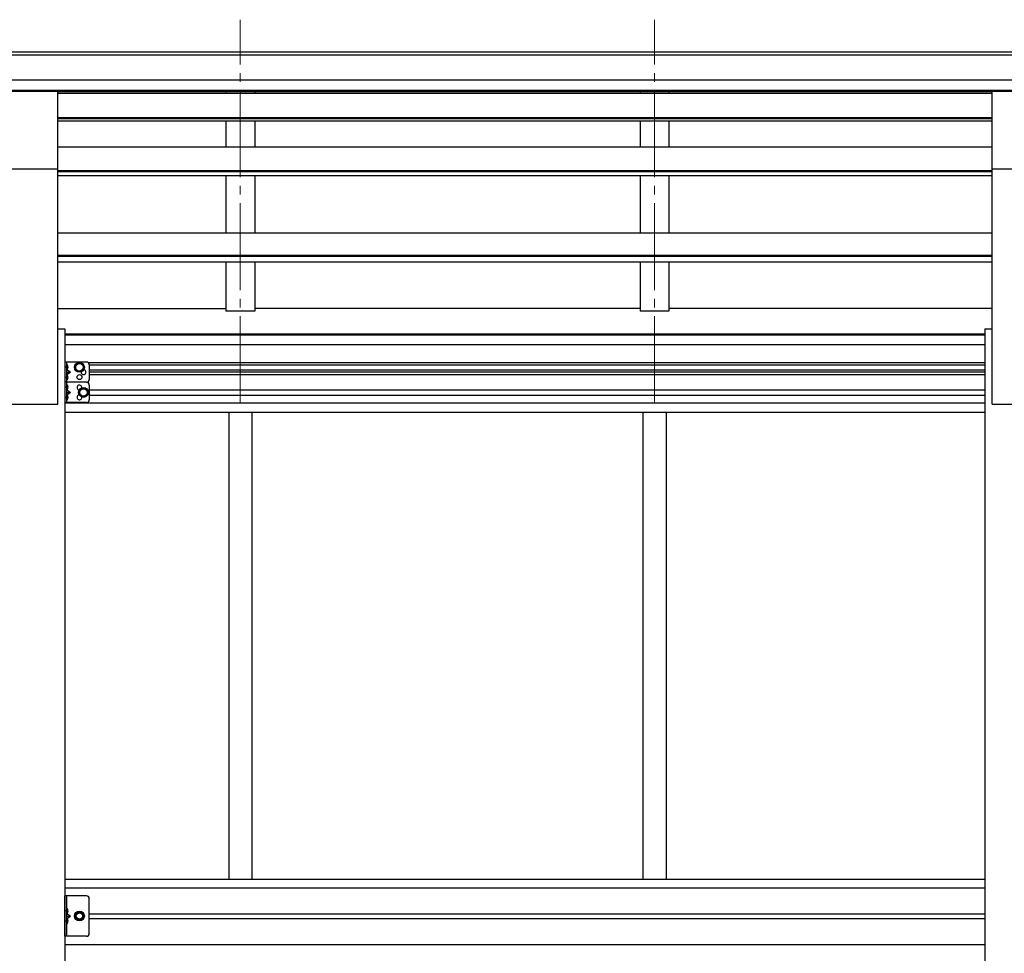
# Model space of a CAD drawing. Units: millimetres. Extents: x 0 to 33640, y 0 to 23760.
# Drawn here: x 9335 to 11037, y 6159 to 7773 of the extents above; entities that cross this region are included whole.
import ezdxf

# ---------------------------------------------------------------- set-up
doc = ezdxf.new("R2010")
doc.units = ezdxf.units.MM
doc.linetypes.add('YCENTER_1', pattern=[13, 10, -1, 1, -1])
doc.linetypes.add('YHIDDEN_1', pattern=[4, 3, -1])
for name, color, linetype, lineweight in [('YKK_12', 2, 'Continuous', 13), ('YKK_13', 4, 'Continuous', 30), ('YKK_A1', 4, 'Continuous', 30)]:
    doc.layers.add(name, color=color, linetype=linetype, lineweight=lineweight)

msp = doc.modelspace()

# ---------------------------------------------------------------- linework, layer by layer
at = {"layer": 'YKK_12', "linetype": 'YCENTER_1', "ltscale": 15}
for p, q in [((9716.2, 7110.9), (9716.2, 7773.4)), ((10432.2, 7110.9), (10432.2, 7773.4))]:
    msp.add_line(p, q, dxfattribs=at)
at = {"layer": 'YKK_13'}
for p, q in [((9315.7, 7649.7), (9400.7, 7649.7)), ((9400.7, 7515.5), (9400.7, 7649.7)), ((11015.7, 7649.7), (11100.7, 7649.7)), ((11015.7, 7515.5), (11015.7, 7649.7)), ((9315.7, 7515.5), (9400.7, 7515.5)), ((11015.7, 7515.5), (11100.7, 7515.5)), ((9413.2, 7181.3), (9413.2, 7146.3)), ((9450.2, 7181.3), (9413.2, 7181.3)), ((9415.7, 7181.3), (9415.7, 7146.3)), ((9416.2, 7176.8), (9415.7, 7176.7)), ((9415.7, 7176.7), (9415.7, 7168.9)), ((9416.2, 7168.8), (9415.7, 7168.9)), ((9415.7, 7168.8), (9422.7, 7163.8)), ((9416.2, 7168.8), (9416.2, 7176.8)), ((9416.2, 7176.8), (9417, 7176.6)), ((9416.2, 7168.8), (9417, 7168.9)), ((9431.7, 7176), (9438.2, 7179.8)), ((9431.7, 7168.5), (9431.7, 7176)), ((9438.2, 7164.8), (9431.7, 7168.5)), ((9438.2, 7179.8), (9444.7, 7176)), ((9444.7, 7168.5), (9438.2, 7164.8)), ((9444.7, 7176), (9444.7, 7168.5)), ((9455.2, 7176.3), (9455.2, 7151.3)), ((9422.7, 7163.8), (9415.7, 7158.8)), ((9415.7, 7163.8), (9422.7, 7163.8)), ((9416.2, 7158.8), (9415.7, 7158.7)), ((9415.7, 7158.7), (9415.7, 7150.9)), ((9416.2, 7150.8), (9415.7, 7150.9)), ((9416.2, 7150.8), (9416.2, 7158.8)), ((9416.2, 7158.8), (9417, 7158.6)), ((9416.2, 7150.8), (9417, 7150.9)), ((9450.2, 7146.3), (9413.2, 7146.3)), ((9450.2, 7146.3), (9413.2, 7146.3)), ((9413.2, 7146.3), (9413.2, 7111.3)), ((9415.7, 7146.3), (9415.7, 7111.3)), ((9416.2, 7141.8), (9415.7, 7141.7)), ((9415.7, 7141.7), (9415.7, 7133.9)), ((9416.2, 7133.8), (9415.7, 7133.9)), ((9415.7, 7133.8), (9422.7, 7128.8)), ((9416.2, 7133.8), (9416.2, 7141.8)), ((9416.2, 7141.8), (9417, 7141.6)), ((9416.2, 7133.8), (9417, 7133.9)), ((9438.7, 7132.5), (9445.2, 7136.3)), ((9438.7, 7125), (9438.7, 7132.5)), ((9445.2, 7136.3), (9451.7, 7132.5)), ((9451.7, 7132.5), (9451.7, 7125)), ((9455.2, 7141.3), (9455.2, 7116.3)), ((9422.7, 7128.8), (9415.7, 7123.8)), ((9415.7, 7128.8), (9422.7, 7128.8)), ((9416.2, 7123.8), (9415.7, 7123.7)), ((9415.7, 7123.7), (9415.7, 7115.9)), ((9416.2, 7115.8), (9415.7, 7115.9)), ((9416.2, 7115.8), (9416.2, 7123.8)), ((9416.2, 7123.8), (9417, 7123.6)), ((9416.2, 7115.8), (9417, 7115.9)), ((9445.2, 7121.3), (9438.7, 7125)), ((9451.7, 7125), (9445.2, 7121.3)), ((9450.2, 7111.3), (9413.2, 7111.3)), ((9450.2, 6258.3), (9413.2, 6258.3)), ((9413.2, 6188.3), (9413.2, 6258.3)), ((9415.7, 6258.3), (9415.7, 6188.3)), ((9455.2, 6193.3), (9455.2, 6253.3)), ((9416.2, 6236.3), (9415.7, 6236.2)), ((9415.7, 6236.2), (9415.7, 6228.4)), ((9416.2, 6228.3), (9416.2, 6236.3)), ((9416.2, 6236.3), (9417, 6236.1)), ((9434.4, 6229.8), (9430.7, 6223.3)), ((9441.9, 6229.8), (9434.4, 6229.8)), ((9445.7, 6223.3), (9441.9, 6229.8)), ((9416.2, 6228.3), (9415.7, 6228.4)), ((9415.7, 6228.3), (9422.7, 6223.3)), ((9415.7, 6223.3), (9422.7, 6223.3)), ((9415.7, 6218.3), (9422.7, 6223.3)), ((9416.2, 6218.3), (9415.7, 6218.2)), ((9415.7, 6218.2), (9415.7, 6210.4)), ((9416.2, 6228.3), (9417, 6228.4)), ((9416.2, 6210.3), (9416.2, 6218.3)), ((9416.2, 6218.3), (9417, 6218.1)), ((9430.7, 6223.3), (9434.4, 6216.8)), ((9434.4, 6216.8), (9441.9, 6216.8)), ((9441.9, 6216.8), (9445.7, 6223.3)), ((9416.2, 6210.3), (9415.7, 6210.4)), ((9416.2, 6210.3), (9417, 6210.4)), ((9450.2, 6188.3), (9413.2, 6188.3))]:
    msp.add_line(p, q, dxfattribs=at)
at = {"layer": 'YKK_13', "linetype": 'YHIDDEN_1', "ltscale": 0.5}
for p, q in [((9415.3, 7172.8), (9415.9, 7174)), ((9415.3, 7172.8), (9415.9, 7171.6)), ((9415.9, 7174), (9418.1, 7175.1)), ((9415.9, 7171.6), (9418.1, 7170.5)), ((9415.3, 7154.8), (9415.9, 7156)), ((9415.3, 7154.8), (9415.9, 7153.6)), ((9415.9, 7156), (9418.1, 7157.1)), ((9415.9, 7153.6), (9418.1, 7152.5)), ((9415.3, 7137.8), (9415.9, 7139)), ((9415.3, 7137.8), (9415.9, 7136.6)), ((9415.9, 7139), (9418.1, 7140.1)), ((9415.9, 7136.6), (9418.1, 7135.5)), ((9415.3, 7119.8), (9415.9, 7121)), ((9415.3, 7119.8), (9415.9, 7118.6)), ((9415.9, 7121), (9418.1, 7122.1)), ((9415.9, 7118.6), (9418.1, 7117.5)), ((9415.3, 6232.3), (9415.9, 6233.5)), ((9415.3, 6232.3), (9415.9, 6231.1)), ((9415.9, 6233.5), (9418.1, 6234.6)), ((9415.9, 6231.1), (9418.1, 6230)), ((9415.3, 6214.3), (9415.9, 6215.5)), ((9415.3, 6214.3), (9415.9, 6213.1)), ((9415.9, 6215.5), (9418.1, 6216.6)), ((9415.9, 6213.1), (9418.1, 6212))]:
    msp.add_line(p, q, dxfattribs=at)
at = {"layer": 'YKK_13'}
for centre, radius in [((9438.2, 7172.3), 8.5), ((9438.2, 7172.3), 7.5), ((9438.2, 7172.3), 6.5), ((9438.2, 7155.3), 4.25), ((9445.2, 7128.8), 8.5), ((9445.2, 7128.8), 7.5), ((9445.2, 7128.8), 6.5), ((9438.2, 6223.3), 8.5), ((9438.2, 6223.3), 7.5), ((9438.2, 6223.3), 6.5), ((9438.2, 6223.3), 5.5)]:
    msp.add_circle(centre, radius, dxfattribs=at)
for centre, radius, start, end in [((9416.8, 7175.8), 0.9, 32.0559, 80), ((9416.8, 7169.8), 0.9, 280, 327.9441), ((9412.1, 7172.8), 6.5, 327.9441, 32.0559), ((9445.2, 7163.8), 4.25, 173.7057, 85.2392), ((9450.2, 7176.3), 5, 0, 90), ((9416.8, 7157.8), 0.9, 32.0559, 80), ((9416.8, 7151.8), 0.9, 280, 327.9441), ((9412.1, 7154.8), 6.5, 327.9441, 32.0559), ((9450.2, 7151.3), 5, 270, 0), ((9416.8, 7140.8), 0.9, 32.0559, 80), ((9416.8, 7134.8), 0.9, 280, 327.9441), ((9412.1, 7137.8), 6.5, 327.9441, 32.0559), ((9438.2, 7137.3), 4.25, 353.7057, 265.2392), ((9450.2, 7141.3), 5, 0, 90), ((9416.8, 7122.8), 0.9, 32.0559, 80), ((9416.8, 7116.8), 0.9, 280, 327.9441), ((9412.1, 7119.8), 6.5, 327.9441, 32.0559), ((9438.2, 7120.3), 4.25, 94.7608, 6.2943), ((9450.2, 7116.3), 5, 270, 0), ((9450.2, 6253.3), 5, 0, 90), ((9416.8, 6235.3), 0.9, 32.0559, 80), ((9412.1, 6232.3), 6.5, 327.9441, 32.0559), ((9416.8, 6229.3), 0.9, 280, 327.9441), ((9416.8, 6217.3), 0.9, 32.0559, 80), ((9412.1, 6214.3), 6.5, 327.9441, 32.0559), ((9416.8, 6211.3), 0.9, 280, 327.9441), ((9450.2, 6193.3), 5, 270, 0)]:
    msp.add_arc(centre, radius, start, end, dxfattribs=at)
at = {"layer": 'YKK_A1'}
for p, q in [((6858.7, 7718.1), (11847.7, 7718.1)), ((6858.7, 7712.7), (11847.7, 7712.7)), ((6858.7, 7669.2), (11857.7, 7669.2)), ((6858.7, 7651.6), (11857.7, 7651.6)), ((9400.7, 7649.2), (11015.7, 7649.2)), ((9400.7, 7646.2), (11015.7, 7646.2)), ((9691.2, 7649.2), (9691.2, 7646.2)), ((9741.2, 7649.2), (9741.2, 7646.2)), ((10407.2, 7649.2), (10407.2, 7646.2)), ((10457.2, 7649.2), (10457.2, 7646.2)), ((9400.7, 7604.3), (11015.7, 7604.3)), ((9400.7, 7602.6), (11015.7, 7602.6)), ((9400.7, 7598.8), (11015.7, 7598.8)), ((9691.2, 7598.8), (9691.2, 7553.4)), ((9741.2, 7598.8), (9741.2, 7553.4)), ((10407.2, 7598.8), (10407.2, 7553.4)), ((10457.2, 7598.8), (10457.2, 7553.4)), ((9400.7, 7553.4), (11015.7, 7553.4)), ((9400.7, 7108.6), (9400.7, 7515.5)), ((9400.7, 7512.8), (11015.7, 7512.8)), ((9400.7, 7511.1), (11015.7, 7511.1)), ((11015.7, 7108.6), (11015.7, 7515.5)), ((9400.7, 7504.2), (11015.7, 7504.2)), ((9691.2, 7504.2), (9691.2, 7405.1)), ((9741.2, 7504.2), (9741.2, 7405.1)), ((10407.2, 7504.2), (10407.2, 7405.1)), ((10457.2, 7504.2), (10457.2, 7405.1)), ((9400.7, 7405.1), (11015.7, 7405.1)), ((9400.7, 7366), (11015.7, 7366)), ((9400.7, 7364.3), (11015.7, 7364.3)), ((9400.7, 7354.7), (11015.7, 7354.7)), ((9691.2, 7354.7), (9691.2, 7269.2)), ((9741.2, 7354.7), (9741.2, 7269.2)), ((10407.2, 7354.7), (10407.2, 7269.2)), ((10457.2, 7354.7), (10457.2, 7269.2)), ((9400.7, 7274), (9691.2, 7274)), ((9741.2, 7269.2), (9691.2, 7269.2)), ((9741.2, 7274.4), (10407.2, 7274.4)), ((10457.2, 7269.2), (10407.2, 7269.2)), ((10457.2, 7274.4), (11015.7, 7274.4)), ((9400.7, 7238.6), (9413.2, 7238.6)), ((9413.2, 7238.6), (9413.2, 4358.6)), ((11003.2, 7238.6), (11003.2, 4358.6)), ((11003.2, 7238.6), (11015.7, 7238.6)), ((9413.2, 7230.1), (11003.2, 7230.1)), ((9413.2, 7228.7), (11003.2, 7228.7)), ((9413.2, 7211.5), (11003.2, 7211.5)), ((9453.2, 7180.3), (11003.2, 7180.3)), ((9455.1, 7176.8), (11003.2, 7176.8)), ((9455.2, 7167.8), (11003.2, 7167.8)), ((9455.2, 7164.3), (11003.2, 7164.3)), ((11003.2, 7159.3), (9455.2, 7159.3)), ((9455.2, 7133.3), (11003.2, 7133.3)), ((9455.2, 7124.3), (11003.2, 7124.3)), ((9315.7, 7108.6), (9400.7, 7108.6)), ((9413.2, 7110.8), (11003.2, 7110.8)), ((11015.7, 7108.6), (11100.7, 7108.6)), ((9413.2, 7094.8), (11003.2, 7094.8)), ((9696.2, 7094.8), (9696.2, 6287.8)), ((9736.2, 7094.8), (9736.2, 6287.8)), ((10412.2, 7094.8), (10412.2, 6287.8)), ((10452.2, 7094.8), (10452.2, 6287.8)), ((9413.2, 6287.3), (11003.2, 6287.3)), ((9413.2, 6271.8), (11003.2, 6271.8)), ((9455.2, 6227.3), (11003.2, 6227.3)), ((11003.2, 6218.3), (9455.2, 6218.3)), ((9413.2, 6173.8), (11003.2, 6173.8))]:
    msp.add_line(p, q, dxfattribs=at)

doc.saveas('drawing.dxf')
